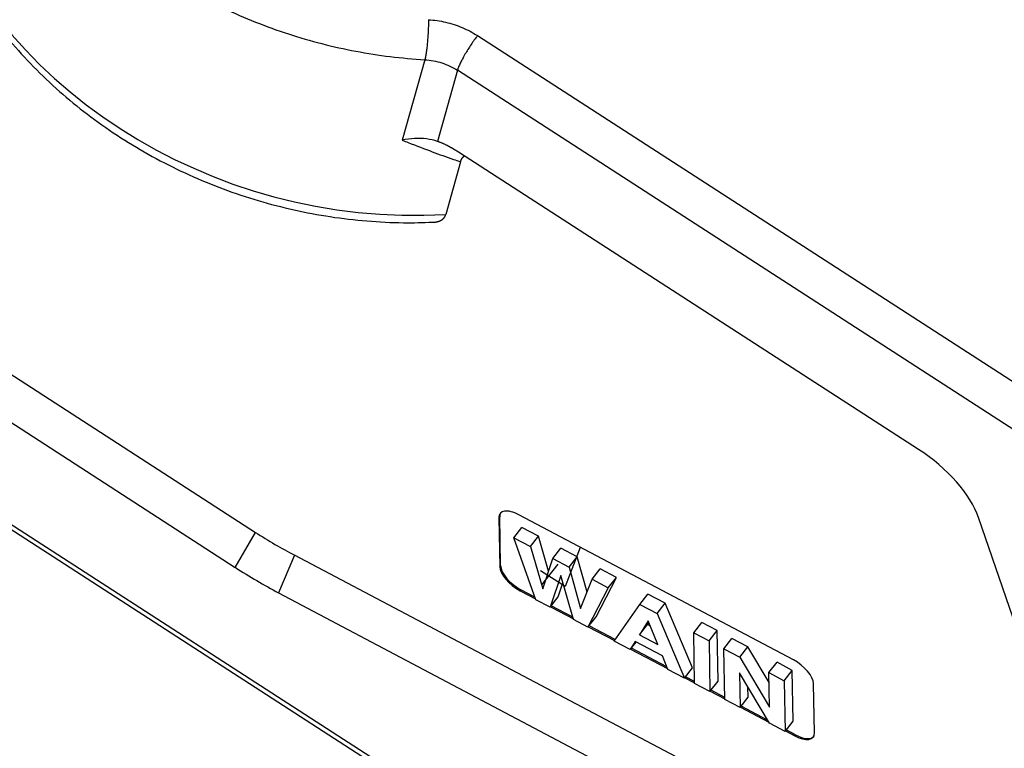
# Model space of a CAD drawing. Units: inches. Extents: x 3437 to 8758, y -2602 to -2179.
# Drawn here: x 8243 to 8276, y -2546 to -2521 of the extents above; entities that cross this region are included whole.
import ezdxf

# ---------------------------------------------------------------- set-up
doc = ezdxf.new("R2010")
doc.units = ezdxf.units.IN
doc.header["$MEASUREMENT"] = 0
doc.layers.add('1', color=7, linetype='Continuous', true_color=0xffffff)

msp = doc.modelspace()

# ---------------------------------------------------------------- linework, layer by layer
at = {"layer": '1', "color": 7, "linetype": 'Continuous', "lineweight": 25}
for p, q in [((8258.571, -2521.615), (8277.676, -2533.962)), ((8256.803, -2522.422), (8256.042, -2525.126)), ((8257.901, -2522.778), (8257.228, -2525.168)), ((8277.005, -2535.126), (8257.901, -2522.778)), ((8221.553, -2524.405), (8265.708, -2552.943)), ((8221.783, -2524.378), (8265.661, -2552.737)), ((8273.387, -2535.516), (8257.939, -2525.532)), ((8258.003, -2525.854), (8257.505, -2527.623)), ((8239.317, -2530.678), (8251.115, -2538.303)), ((8238.637, -2531.853), (8250.435, -2539.479)), ((8259.319, -2537.775), (8259.292, -2537.81)), ((8259.348, -2539.421), (8259.319, -2537.775)), ((8269.182, -2542.586), (8259.955, -2537.71)), ((8259.292, -2537.81), (8259.321, -2539.456)), ((8278.556, -2547.017), (8275.403, -2537.806)), ((8250.435, -2539.479), (8251.115, -2538.303)), ((8259.789, -2538.486), (8260.061, -2538.139)), ((8260.623, -2538.436), (8260.061, -2538.139)), ((8260.351, -2538.783), (8260.623, -2538.436)), ((8260.96, -2539.606), (8260.623, -2538.436)), ((8259.789, -2538.486), (8260.351, -2538.783)), ((8260.532, -2540.565), (8259.789, -2538.486)), ((8252.427, -2539.073), (8251.893, -2540.334)), ((8265.435, -2545.947), (8252.427, -2539.073)), ((8260.351, -2538.783), (8260.761, -2540.206)), ((8261.101, -2539.18), (8261.373, -2538.833)), ((8261.924, -2539.123), (8261.373, -2538.833)), ((8262.017, -2538.807), (8261.517, -2540.126)), ((8259.321, -2539.456), (8259.348, -2539.421)), ((8260.732, -2540.067), (8261.276, -2539.373)), ((8260.761, -2540.206), (8261.101, -2539.18)), ((8261.101, -2539.18), (8261.651, -2539.47)), ((8261.651, -2539.47), (8261.924, -2539.123)), ((8262.253, -2540.313), (8261.924, -2539.123)), ((8261.517, -2540.126), (8260.689, -2539.591)), ((8261.37, -2539.749), (8261.012, -2540.819)), ((8261.801, -2541.236), (8261.37, -2539.749)), ((8261.651, -2539.47), (8262.037, -2540.862)), ((8262.424, -2539.878), (8262.696, -2539.531)), ((8263.236, -2539.817), (8262.696, -2539.531)), ((8261.284, -2540.472), (8261.443, -2539.998)), ((8262.037, -2540.862), (8262.424, -2539.878)), ((8262.424, -2539.878), (8262.964, -2540.164)), ((8262.554, -2541.143), (8263.236, -2539.817)), ((8262.964, -2540.164), (8263.236, -2539.817)), ((8251.893, -2540.334), (8264.526, -2547.01)), ((8260.028, -2540.229), (8260, -2540.264)), ((8260, -2540.264), (8260.523, -2540.541)), ((8260.502, -2540.48), (8260.028, -2540.229)), ((8262.964, -2540.164), (8262.282, -2541.49)), ((8264.023, -2540.723), (8264.295, -2540.376)), ((8264.874, -2540.682), (8264.295, -2540.376)), ((8261.012, -2540.819), (8260.532, -2540.565)), ((8261.012, -2540.819), (8261.284, -2540.472)), ((8263.161, -2541.955), (8264.023, -2540.723)), ((8264.023, -2540.723), (8264.602, -2541.029)), ((8264.602, -2541.029), (8264.874, -2540.682)), ((8265.796, -2542.856), (8264.874, -2540.682)), ((8261.023, -2540.805), (8261.795, -2541.212)), ((8261.778, -2541.154), (8261.051, -2540.77)), ((8264.602, -2541.029), (8265.524, -2543.203)), ((8262.282, -2541.49), (8261.801, -2541.236)), ((8262.282, -2541.49), (8262.554, -2541.143)), ((8264.309, -2541.275), (8264.014, -2541.748)), ((8264.014, -2541.748), (8264.286, -2541.401)), ((8264.286, -2541.401), (8264.331, -2541.33)), ((8264.38, -2541.45), (8264.286, -2541.401)), ((8264.633, -2542.075), (8264.309, -2541.275)), ((8265.836, -2541.681), (8266.108, -2541.334)), ((8266.62, -2541.605), (8266.108, -2541.334)), ((8262.293, -2541.475), (8263.172, -2541.94)), ((8263.197, -2541.904), (8262.32, -2541.441)), ((8265.836, -2541.681), (8266.348, -2541.952)), ((8265.866, -2543.384), (8265.836, -2541.681)), ((8266.348, -2541.952), (8266.62, -2541.605)), ((8266.651, -2543.308), (8266.62, -2541.605)), ((8263.705, -2542.242), (8263.161, -2541.955)), ((8263.873, -2541.975), (8263.705, -2542.242)), ((8263.705, -2542.242), (8263.902, -2541.991)), ((8264.783, -2542.457), (8263.873, -2541.975)), ((8264.014, -2541.748), (8264.633, -2542.075)), ((8266.348, -2541.952), (8266.379, -2543.655)), ((8266.847, -2542.216), (8267.119, -2541.869)), ((8267.656, -2542.152), (8267.119, -2541.869)), ((8263.716, -2542.228), (8264.954, -2542.882)), ((8264.929, -2542.819), (8263.743, -2542.193)), ((8266.847, -2542.216), (8267.384, -2542.499)), ((8266.877, -2543.918), (8266.847, -2542.216)), ((8267.384, -2542.499), (8267.656, -2542.152)), ((8268.367, -2543.35), (8267.656, -2542.152)), ((8264.964, -2542.907), (8264.783, -2542.457)), ((8267.384, -2542.499), (8268.382, -2544.181)), ((8268.361, -2543.016), (8268.633, -2542.669)), ((8269.145, -2542.939), (8268.633, -2542.669)), ((8265.524, -2543.203), (8264.964, -2542.907)), ((8265.524, -2543.203), (8265.796, -2542.856)), ((8267.369, -2543.02), (8267.39, -2544.189)), ((8268.376, -2544.71), (8267.369, -2543.02)), ((8268.361, -2543.016), (8268.873, -2543.286)), ((8268.382, -2544.181), (8268.361, -2543.016)), ((8268.873, -2543.286), (8269.145, -2542.939)), ((8269.176, -2544.642), (8269.145, -2542.939)), ((8265.535, -2543.189), (8265.866, -2543.363)), ((8265.865, -2543.314), (8265.563, -2543.154)), ((8266.379, -2543.655), (8265.866, -2543.384)), ((8266.379, -2543.655), (8266.651, -2543.308)), ((8268.873, -2543.286), (8268.904, -2544.989)), ((8269.891, -2545.041), (8269.862, -2543.395)), ((8266.39, -2543.64), (8266.877, -2543.898)), ((8266.876, -2543.848), (8266.417, -2543.606)), ((8267.662, -2543.842), (8267.656, -2543.502)), ((8267.39, -2544.189), (8266.877, -2543.918)), ((8267.39, -2544.189), (8267.662, -2543.842)), ((8267.401, -2544.175), (8268.358, -2544.681)), ((8268.316, -2544.609), (8267.428, -2544.14)), ((8268.904, -2544.989), (8268.376, -2544.71)), ((8268.904, -2544.989), (8269.176, -2544.642)), ((8268.915, -2544.975), (8269.228, -2545.14)), ((8269.255, -2545.106), (8268.942, -2544.94)), ((8269.228, -2545.14), (8269.255, -2545.106))]:
    msp.add_line(p, q, dxfattribs=at)
for centre, major_axis, ratio, start_param, end_param in [((8255.274, -2513.634), (-15.401, 4.336), 0.865648, 0.5056, 1.951069), ((8272.98, -2536.962), (2.361, -1.851), 0.471581, 0.62816, 1.762624), ((8259.963, -2538.164), (0.629, -0.494), 0.471581, 1.937157, 3.507954), ((8259.99, -2538.13), (-0.629, 0.494), 0.471581, 0.05846, 0.366361), ((8252.336, -2533.966), (-7.082, 5.554), 0.471581, 1.762624, 1.937157), ((8260.019, -2539.775), (-0.629, 0.494), 0.471581, 0.366361, 1.937157), ((8251.792, -2534.659), (7.868, -6.172), 0.471581, 4.904217, 5.07875), ((8259.992, -2539.81), (0.629, -0.494), 0.471581, 3.507954, 5.07875), ((8269.19, -2543.04), (0.629, -0.494), 0.471581, 0.366361, 1.937157), ((8269.22, -2544.686), (0.629, -0.494), 0.471581, 5.07875, 6.649546), ((8269.247, -2544.652), (-0.629, 0.494), 0.471581, 1.937157, 3.14159)]:
    msp.add_ellipse(centre, major_axis=major_axis, ratio=ratio, start_param=start_param, end_param=end_param, dxfattribs=at)
for points, knots in [([(8242.159, -2512.957), (8242.462, -2513.608), (8242.817, -2514.243), (8243.624, -2515.466), (8244.076, -2516.054), (8245.068, -2517.171), (8245.607, -2517.7), (8246.762, -2518.686), (8247.377, -2519.145), (8248.67, -2519.98), (8249.348, -2520.358), (8250.752, -2521.025), (8251.477, -2521.314), (8252.962, -2521.797), (8253.72, -2521.992), (8255.254, -2522.282), (8256.028, -2522.377), (8256.803, -2522.422)], [0, 0, 0, 0, 0.125, 0.125, 0.25, 0.25, 0.375, 0.375, 0.5, 0.5, 0.625, 0.625, 0.75, 0.75, 0.875, 0.875, 1, 1, 1, 1]), ([(8240.007, -2516.624), (8240.048, -2516.761), (8240.206, -2517.256), (8240.537, -2518.097), (8241.038, -2519.13), (8241.625, -2520.131), (8242.294, -2521.094), (8243.041, -2522.013), (8243.862, -2522.881), (8244.751, -2523.695), (8245.704, -2524.448), (8246.714, -2525.137), (8247.776, -2525.757), (8248.883, -2526.305), (8250.028, -2526.776), (8251.206, -2527.17), (8252.408, -2527.481), (8253.627, -2527.711), (8254.857, -2527.854), (8256.005, -2527.912), (8256.737, -2527.896), (8257.06, -2527.88)], [0, 0, 0, 0, 0.020642, 0.075132, 0.129696, 0.184371, 0.239151, 0.294027, 0.348986, 0.404016, 0.459106, 0.514244, 0.569423, 0.624633, 0.679869, 0.735124, 0.790396, 0.845679, 0.900969, 0.956261, 1, 1, 1, 1]), ([(8256.925, -2521.078), (8256.925, -2521.136), (8256.925, -2521.196), (8256.922, -2521.32), (8256.92, -2521.383), (8256.914, -2521.512), (8256.91, -2521.577), (8256.901, -2521.706), (8256.896, -2521.77), (8256.885, -2521.894), (8256.879, -2521.954), (8256.865, -2522.069), (8256.858, -2522.123), (8256.843, -2522.224), (8256.835, -2522.271), (8256.819, -2522.354), (8256.811, -2522.391), (8256.803, -2522.422)], [0, 0, 0, 0, 0.125, 0.125, 0.25, 0.25, 0.375, 0.375, 0.5, 0.5, 0.625, 0.625, 0.75, 0.75, 0.875, 0.875, 1, 1, 1, 1]), ([(8256.925, -2521.078), (8257.121, -2521.09), (8257.505, -2521.146), (8258.067, -2521.329), (8258.408, -2521.509), (8258.571, -2521.615)], [0, 0, 0, 0, 0.333334, 0.666668, 1, 1, 1, 1]), ([(8258.571, -2521.615), (8258.536, -2521.66), (8258.5, -2521.709), (8258.427, -2521.809), (8258.391, -2521.862), (8258.319, -2521.969), (8258.284, -2522.024), (8258.216, -2522.133), (8258.183, -2522.188), (8258.121, -2522.295), (8258.092, -2522.348), (8258.039, -2522.449), (8258.014, -2522.498), (8257.971, -2522.59), (8257.953, -2522.633), (8257.922, -2522.712), (8257.91, -2522.747), (8257.901, -2522.778)], [0, 0, 0, 0, 0.125, 0.125, 0.25, 0.25, 0.375, 0.375, 0.5, 0.5, 0.625, 0.625, 0.75, 0.75, 0.875, 0.875, 1, 1, 1, 1]), ([(8256.803, -2522.422), (8256.9, -2522.428), (8256.997, -2522.44), (8257.189, -2522.476), (8257.283, -2522.5), (8257.469, -2522.56), (8257.56, -2522.596), (8257.735, -2522.679), (8257.82, -2522.726), (8257.901, -2522.778)], [0, 0, 0, 0, 0.25, 0.25, 0.5, 0.5, 0.75, 0.75, 1, 1, 1, 1]), ([(8256.042, -2525.126), (8256.111, -2525.153), (8256.453, -2525.289), (8257.033, -2525.51), (8257.612, -2525.719), (8257.924, -2525.827), (8258.003, -2525.854)], [0, 0, 0, 0, 0.100982, 0.505914, 0.87262, 1, 1, 1, 1]), ([(8257.939, -2525.532), (8257.932, -2525.527), (8257.918, -2525.518), (8257.896, -2525.504), (8257.875, -2525.491), (8257.854, -2525.478), (8257.834, -2525.465), (8257.813, -2525.453), (8257.793, -2525.441), (8257.773, -2525.429), (8257.753, -2525.417), (8257.734, -2525.406), (8257.715, -2525.395), (8257.695, -2525.384), (8257.677, -2525.373), (8257.658, -2525.363), (8257.64, -2525.353), (8257.621, -2525.343), (8257.603, -2525.334), (8257.586, -2525.324), (8257.568, -2525.315), (8257.545, -2525.303), (8257.516, -2525.289), (8257.482, -2525.272), (8257.448, -2525.256), (8257.414, -2525.241), (8257.382, -2525.227), (8257.35, -2525.213), (8257.318, -2525.201), (8257.288, -2525.189), (8257.258, -2525.178), (8257.238, -2525.171), (8257.228, -2525.168)], [0, 0, 0, 0, 0.030339, 0.06034, 0.090004, 0.11933, 0.148318, 0.176969, 0.205282, 0.233258, 0.260897, 0.288198, 0.315163, 0.341792, 0.368085, 0.394042, 0.419664, 0.444952, 0.469905, 0.494525, 0.518813, 0.542768, 0.591918, 0.640278, 0.687856, 0.734665, 0.780715, 0.826016, 0.870583, 0.914426, 0.957561, 1, 1, 1, 1]), ([(8258.003, -2525.854), (8258.004, -2525.851), (8258.006, -2525.844), (8258.009, -2525.834), (8258.013, -2525.825), (8258.016, -2525.816), (8258.02, -2525.806), (8258.023, -2525.797), (8258.027, -2525.789), (8258.031, -2525.78), (8258.036, -2525.772), (8258.04, -2525.763), (8258.045, -2525.755), (8258.049, -2525.747), (8258.054, -2525.74), (8258.059, -2525.732), (8258.065, -2525.725), (8258.07, -2525.717), (8258.075, -2525.71), (8258.081, -2525.704), (8258.087, -2525.697), (8258.093, -2525.69), (8258.099, -2525.684), (8258.106, -2525.678), (8258.112, -2525.672), (8258.119, -2525.666), (8258.126, -2525.661), (8258.131, -2525.657), (8258.133, -2525.655), (8258.133, -2525.655)], [0, 0, 0, 0, 0.040779, 0.081341, 0.121687, 0.16182, 0.201742, 0.241455, 0.280963, 0.320266, 0.359368, 0.39827, 0.436976, 0.475488, 0.513808, 0.551939, 0.589884, 0.627645, 0.665225, 0.702626, 0.739852, 0.776905, 0.813788, 0.850504, 0.887056, 0.923446, 0.959679, 0.995757, 1, 1, 1, 1]), ([(8257.068, -2527.885), (8257.069, -2527.885), (8257.076, -2527.885), (8257.088, -2527.884), (8257.105, -2527.883), (8257.122, -2527.882), (8257.138, -2527.88), (8257.155, -2527.878), (8257.17, -2527.876), (8257.186, -2527.873), (8257.201, -2527.87), (8257.216, -2527.867), (8257.23, -2527.864), (8257.244, -2527.86), (8257.258, -2527.856), (8257.271, -2527.852), (8257.284, -2527.847), (8257.297, -2527.842), (8257.31, -2527.837), (8257.322, -2527.832), (8257.333, -2527.826), (8257.345, -2527.82), (8257.356, -2527.814), (8257.366, -2527.808), (8257.377, -2527.801), (8257.387, -2527.794), (8257.396, -2527.787), (8257.406, -2527.779), (8257.415, -2527.771), (8257.423, -2527.763), (8257.431, -2527.755), (8257.439, -2527.747), (8257.447, -2527.738), (8257.454, -2527.729), (8257.461, -2527.719), (8257.467, -2527.71), (8257.473, -2527.7), (8257.479, -2527.689), (8257.484, -2527.679), (8257.489, -2527.668), (8257.494, -2527.658), (8257.498, -2527.646), (8257.502, -2527.635), (8257.504, -2527.627), (8257.505, -2527.623)], [0, 0, 0, 0, 0.00509, 0.031289, 0.057351, 0.083276, 0.10907, 0.134733, 0.160269, 0.185681, 0.210971, 0.236142, 0.261198, 0.286142, 0.310976, 0.335704, 0.36033, 0.384856, 0.409286, 0.433624, 0.457873, 0.482037, 0.506119, 0.530123, 0.554053, 0.577913, 0.601706, 0.625437, 0.649109, 0.672727, 0.696295, 0.719816, 0.743296, 0.766737, 0.790144, 0.813522, 0.836875, 0.860207, 0.883522, 0.906825, 0.93012, 0.953411, 0.976703, 1, 1, 1, 1])]:
    msp.add_open_spline(points, degree=3, knots=knots, dxfattribs=at)
for points in [[(8267.375, -2514.62), (8273.159, -2518.358), (8278.942, -2522.096), (8284.725, -2525.834)], [(8257.228, -2525.168), (8257.112, -2525.129), (8256.866, -2525.073), (8256.465, -2525.058), (8256.184, -2525.095), (8256.042, -2525.126)]]:
    msp.add_open_spline(points, degree=3, dxfattribs=at)

doc.saveas('drawing.dxf')
